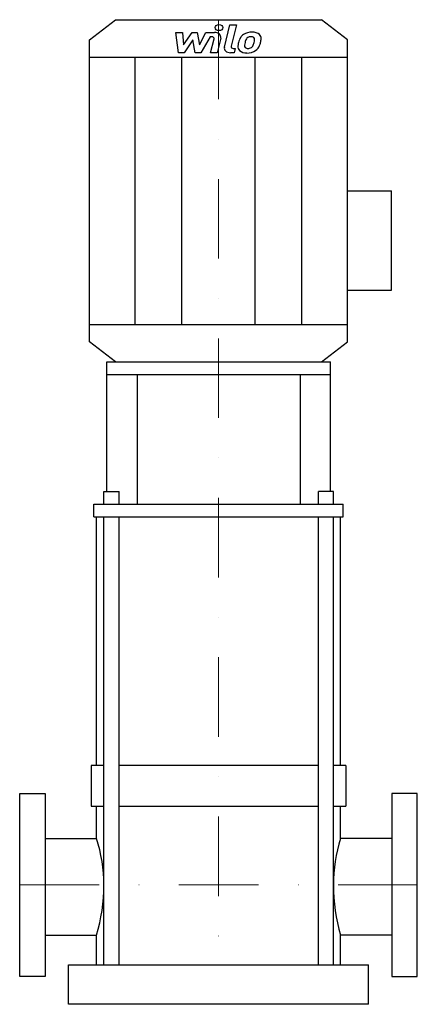
# Model space of a CAD drawing. Extents: x -125 to 125, y 0 to 618.
import ezdxf

# ---------------------------------------------------------------- set-up
doc = ezdxf.new("R2010")
doc.units = 0
doc.header["$LTSCALE"] = 100
doc.linetypes.add('DASHDOT', pattern=[1, 0.5, -0.25, 0, -0.25])
doc.layers.get('0').update_dxf_attribs({"color": 124})
doc.layers.add('CP_AXIS', color=143, linetype='DASHDOT', lineweight=18)
doc.layers.add('CP_DETAL', color=33, linetype='Continuous')

msp = doc.modelspace()

# ---------------------------------------------------------------- linework, layer by layer
for p, q in [((-81, 605.86), (-64.8, 618.5)), ((-64.8, 618.5), (64.8, 618.5)), ((81, 605.86), (64.8, 618.5)), ((-81, 416.14), (-81, 605.86)), ((81, 416.14), (81, 605.86)), ((-81, 594.92), (81, 594.92)), ((81, 511), (108.78, 511)), ((108.78, 448.61), (108.78, 511)), ((81, 448.61), (108.78, 448.61)), ((-81, 427.08), (81, 427.08)), ((-64.8, 403.5), (-81, 416.14)), ((64.8, 403.5), (81, 416.14)), ((-70.13, 322.05), (-70.13, 403.5)), ((-70.13, 403.5), (70.38, 403.5)), ((-64.8, 403.5), (64.8, 403.5)), ((70.38, 322.05), (70.38, 403.5)), ((-70.13, 395.63), (70.38, 395.63)), ((-50.91, 314.17), (-50.91, 395.63)), ((51.64, 314.17), (51.64, 395.63)), ((-72.07, 314.17), (-72.07, 322.05)), ((-72.07, 322.05), (-62.38, 322.05)), ((-62.38, 314.17), (-62.38, 322.05)), ((62.82, 314.17), (62.82, 322.05)), ((72.27, 322.05), (62.82, 322.05)), ((72.27, 314.17), (72.27, 322.05)), ((-78.44, 306.3), (-78.44, 314.17)), ((-78.44, 314.17), (78.48, 314.17)), ((78.48, 306.3), (78.48, 314.17)), ((-78.44, 306.3), (78.48, 306.3)), ((-76.69, 150), (-76.69, 306.3)), ((76.78, 150), (76.78, 306.3)), ((-80, 150), (-80, 124.38)), ((-72.07, 150), (-80, 150)), ((62.82, 150), (-62.38, 150)), ((80, 150), (72.27, 150)), ((80, 150), (80, 124.38)), ((-80, 124.38), (-72.07, 124.38)), ((-76.69, 104.24), (-76.69, 124.38)), ((-62.38, 124.38), (62.82, 124.38)), ((72.27, 124.38), (80, 124.38)), ((76.78, 104.24), (76.78, 124.38)), ((-109, 104.24), (-76.69, 104.24)), ((109, 104.24), (76.78, 104.24)), ((-109, 43.34), (-76.69, 43.34)), ((-76.69, 24.71), (-76.69, 43.34)), ((109, 43.34), (76.78, 43.34)), ((76.78, 24.71), (76.78, 43.34)), ((-94.28, 0), (-94.28, 24.71)), ((-94.28, 24.71), (94.28, 24.71)), ((94.28, 0), (94.28, 24.71)), ((94.28, 0), (-94.28, 0))]:
    msp.add_line(p, q)
for points in [[(-125, 17.5), (-125, 132.5), (-109, 132.5), (-109, 17.5)], [(125, 17.5), (125, 132.5), (109, 132.5), (109, 17.5)]]:
    msp.add_lwpolyline(points, close=True)
for centre, major_axis, ratio, start_param, end_param in [((-165.93, 75), (0, 94.35), 0.994776, -1.570796, -1.255666), ((163.76, 75), (0, 94.35), 0.969631, 1.255666, 1.570796), ((-165.93, 75), (0, 102.14), 0.918887, 4.397258, 4.712389), ((163.76, 75), (0, 102.14), 0.895659, 1.570796, 1.885927)]:
    msp.add_ellipse(centre, major_axis=major_axis, ratio=ratio, start_param=start_param, end_param=end_param)
at = {"layer": 'CP_AXIS'}
for p, q in [((0, 618.5), (0, 24.71)), ((-125, 75), (125, 75))]:
    msp.add_line(p, q, dxfattribs=at)
at = {"layer": 'CP_DETAL'}
for p, q in [((3.69, 601.34), (7.15, 615.22)), ((7.15, 615.22), (11.24, 615.22)), ((11.24, 615.22), (7.89, 601.79)), ((-26.83, 610.53), (-22.61, 610.53)), ((-25.1, 597.73), (-26.83, 610.53)), ((-22.61, 610.53), (-21.93, 602.62)), ((-21.93, 602.62), (-16.63, 610.53)), ((-16.63, 610.53), (-13.43, 610.53)), ((-13.43, 610.53), (-12.03, 602.62)), ((-12.03, 602.62), (-7.94, 610.53)), ((-5.2, 607.83), (-11.09, 597.73)), ((-7.94, 610.53), (-2.44, 610.54)), ((-4.24, 607.83), (-5.2, 607.83)), ((-4.97, 597.72), (-2.81, 606.48)), ((1.39, 606.93), (-0.88, 597.72)), ((-16.1, 605.76), (-21.53, 597.73)), ((-14.67, 597.73), (-16.1, 605.76)), ((9.32, 600.43), (10.58, 600.43)), ((10.58, 600.43), (9.9, 597.73)), ((-52.32, 427.08), (-52.32, 594.92)), ((-21.53, 597.73), (-25.1, 597.73)), ((-23.04, 427.08), (-23.04, 594.92)), ((-11.09, 597.73), (-14.67, 597.73)), ((-0.88, 597.72), (-4.97, 597.72)), ((9.9, 597.73), (7.51, 597.73)), ((23.04, 427.08), (23.04, 594.92)), ((52.32, 427.08), (52.32, 594.92)), ((-72.07, 24.71), (-72.07, 306.3)), ((-62.38, 24.71), (-62.38, 306.3)), ((62.82, 24.71), (62.82, 306.3)), ((72.27, 24.71), (72.27, 306.3))]:
    msp.add_line(p, q, dxfattribs=at)
for centre, major_axis, start_param, end_param in [((0.28, 613.54), (-2.43, 0), 3.141593, 9.424778), ((-4.24, 606.69), (1.46, 0), -0.189748, 1.571427), ((-2.43, 607.5), (-3.89, 0), 2.95216, 4.714304), ((26.78, 602.4), (-14.37, 0), -0.469292, -0.155785), ((20.64, 604.57), (7.64, 0), 2.277543, 2.633086), ((21.04, 604.32), (8.14, 0), 1.559079, 2.289844), ((21.36, 604.69), (4.41, 0), 2.309463, 2.941658), ((20.35, 605.45), (-3.01, 0), 4.689602, 5.420936), ((20.48, 605.66), (2.75, 0), 1.21063, 1.593195), ((21.51, 606.28), (-5.65, 0), 3.837325, 4.778498), ((20.79, 606.35), (1.81, 0), 0.678791, 1.197692), ((20.22, 606.12), (-2.45, 0), 3.114985, 3.768742), ((21.87, 606.78), (-4.97, 0), 3.093029, 3.785927), ((10.33, 606.87), (-16.5, 0), 2.928393, 3.119927), ((7.51, 600.76), (-3.89, 0), -0.191914, 1.570796), ((9.32, 601.57), (-1.46, 0), -0.191914, 1.570796), ((17.28, 601.54), (5.09, 0), 3.027151, 3.783703), ((31.65, 601.07), (-19.47, 0), -0.203622, -0.060635), ((18.93, 602.19), (-2.56, 0), -0.121044, 0.622598), ((30.49, 601.82), (14.13, 0), 2.929554, 3.086293), ((38.57, 600.88), (22.29, 0), 2.879976, 2.952863), ((18.42, 602.06), (-2.07, 0), 0.702566, 1.65345), ((18.06, 606.09), (-7.24, 0), 1.64383, 1.784252), ((18.7, 602.82), (3.01, 0), -1.269951, -0.867807), ((18.22, 603.2), (-3.7, 0), 2.288791, 2.702053), ((10.24, 605.8), (12.34, 0), -0.409625, -0.173428), ((7.05, 606.39), (-15.62, 0), 2.95617, 3.115053), ((18.03, 603.94), (8.13, 0), -0.855172, -0.278235), ((2.79, 607.68), (24.11, 0), -0.2956, -0.189184), ((17.47, 601.86), (-5.5, 0), 0.682731, 1.644817), ((17.92, 604.1), (8.36, 0), 4.706695, 5.421673)]:
    msp.add_ellipse(centre, major_axis=major_axis, ratio=0.780493, start_param=start_param, end_param=end_param, dxfattribs=at)

doc.saveas('drawing.dxf')
